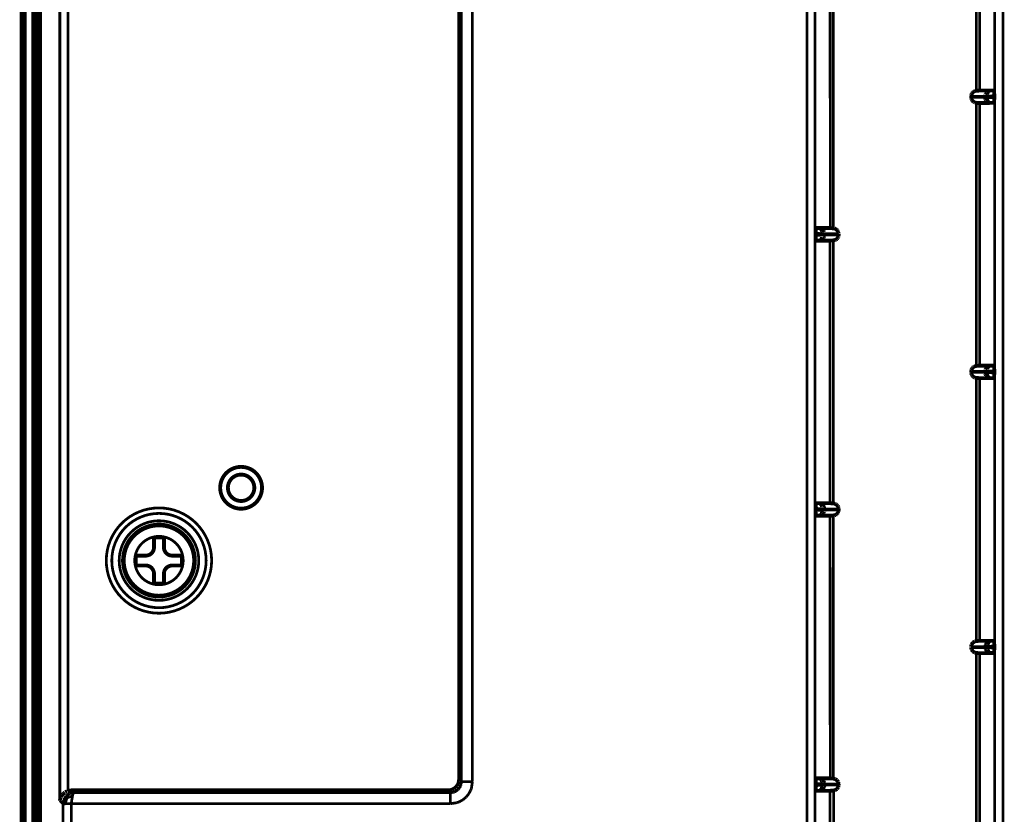
# Model space of a CAD drawing. Units: millimetres. Extents: x 190 to 1009, y -340 to 233.
# Drawn here: x 764 to 853, y -43 to 29 of the extents above; entities that cross this region are included whole.
import ezdxf

# ---------------------------------------------------------------- set-up
doc = ezdxf.new("R2010")
doc.units = ezdxf.units.MM

# ---------------------------------------------------------------- blocks, each defined once
blk = doc.blocks.new('No_02_UNDER-CASE-CHG5_1__43', base_point=(765.613, -200.942))
at = {"color": 7, "linetype": 'Continuous', "const_width": 0.35}
for points in [[(765.788, 94.819), (765.788, -189.997)], [(803.848, -39.594), (803.848, 86.014)], [(850.357, 22.537), (850.354, 22.487)], [(850.354, 22.487), (850.354, 22.394)], [(850.354, 22.394), (850.365, 22.293)], [(850.378, 22.636), (850.357, 22.537)], [(850.365, 22.293), (850.395, 22.197)], [(850.418, 22.729), (850.378, 22.636)], [(850.395, 22.197), (850.444, 22.108)], [(850.476, 22.812), (850.418, 22.729)], [(850.549, 22.882), (850.476, 22.812)], [(850.635, 22.935), (850.549, 22.882)], [(850.731, 22.971), (850.635, 22.935)], [(850.832, 22.986), (850.731, 22.971)], [(850.947, 22.996), (850.832, 22.986)], [(851.131, 23.01), (850.947, 22.996)], [(851.131, 23.01), (852.39, 23.01)], [(851.618, 22.484), (851.621, 22.537)], [(851.618, 22.484), (851.618, 22.394)], [(851.618, 22.394), (851.628, 22.294)], [(851.621, 22.537), (851.637, 22.624)], [(851.628, 22.294), (851.637, 22.255)], [(851.637, 22.255), (851.649, 22.22)], [(851.649, 22.661), (851.68, 22.729)], [(851.649, 22.22), (851.693, 22.128)], [(851.68, 22.729), (851.736, 22.812)], [(851.736, 22.812), (851.934, 22.954)], [(851.934, 22.954), (851.985, 22.971)], [(851.985, 22.971), (852.064, 22.985)], [(852.415, 22.973), (852.427, 22.925)], [(852.427, 22.925), (852.437, 22.86)], [(852.437, 22.86), (852.444, 22.781)], [(852.444, 22.781), (852.45, 22.69)], [(852.452, 22.239), (852.447, 22.144)], [(852.45, 22.69), (852.453, 22.592)], [(852.453, 22.339), (852.452, 22.239)], [(852.453, 22.592), (852.453, 22.542)], [(852.453, 22.542), (852.453, 22.339)], [(850.444, 22.108), (850.511, 22.032)], [(850.511, 22.032), (850.591, 21.97)], [(850.591, 21.97), (850.682, 21.925)], [(850.682, 21.925), (850.78, 21.9)], [(850.78, 21.9), (850.832, 21.894)], [(850.832, 21.894), (851.06, 21.875)], [(851.06, 21.875), (851.131, 21.87)], [(852.409, 21.891), (851.131, 21.87)], [(851.693, 22.128), (851.77, 22.032)], [(851.77, 22.032), (851.816, 21.993)], [(851.816, 21.993), (851.849, 21.97)], [(851.849, 21.97), (851.896, 21.943)], [(851.896, 21.943), (852.033, 21.9)], [(852.421, 21.93), (852.409, 21.891)], [(852.432, 21.986), (852.421, 21.93)], [(852.441, 22.059), (852.432, 21.986)], [(852.447, 22.144), (852.441, 22.059)], [(836.219, 10.042), (836.221, 10.142)], [(836.219, 9.839), (836.219, 10.042)], [(836.22, 9.788), (836.219, 9.839)], [(836.223, 9.69), (836.22, 9.788)], [(836.221, 10.142), (836.225, 10.237)], [(836.228, 9.6), (836.223, 9.69)], [(836.225, 10.237), (836.232, 10.322)], [(836.232, 10.322), (836.241, 10.394)], [(836.241, 10.394), (836.251, 10.451)], [(836.251, 10.451), (836.283, 10.51)], [(836.283, 10.51), (837.563, 10.509)], [(837.628, 10.504), (837.563, 10.509)], [(837.84, 10.486), (837.628, 10.504)], [(837.942, 10.471), (837.84, 10.486)], [(838.037, 10.435), (837.942, 10.471)], [(838.123, 10.382), (838.037, 10.435)], [(838.197, 10.312), (838.123, 10.382)], [(838.255, 10.229), (838.197, 10.312)], [(838.228, 9.608), (838.277, 9.697)], [(838.295, 10.136), (838.255, 10.229)], [(838.277, 9.697), (838.308, 9.793)], [(838.315, 10.037), (838.295, 10.136)], [(838.308, 9.793), (838.318, 9.894)], [(838.318, 9.987), (838.315, 10.037)], [(838.318, 9.894), (838.318, 9.987)], [(836.236, 9.521), (836.228, 9.6)], [(836.246, 9.456), (836.236, 9.521)], [(836.257, 9.408), (836.246, 9.456)], [(837.541, 9.37), (836.283, 9.37)], [(837.541, 9.37), (837.612, 9.375)], [(837.612, 9.375), (837.84, 9.394)], [(837.84, 9.394), (837.892, 9.4)], [(837.892, 9.4), (837.99, 9.425)], [(837.99, 9.425), (838.081, 9.47)], [(838.081, 9.47), (838.162, 9.532)], [(838.162, 9.532), (838.228, 9.608)], [(850.357, -2.463), (850.354, -2.513)], [(850.354, -2.513), (850.354, -2.606)], [(850.354, -2.606), (850.365, -2.707)], [(850.378, -2.364), (850.357, -2.463)], [(850.365, -2.707), (850.395, -2.803)], [(850.418, -2.271), (850.378, -2.364)], [(850.395, -2.803), (850.444, -2.892)], [(850.476, -2.188), (850.418, -2.271)], [(850.549, -2.118), (850.476, -2.188)], [(850.635, -2.065), (850.549, -2.118)], [(850.731, -2.029), (850.635, -2.065)], [(850.832, -2.014), (850.731, -2.029)], [(851.06, -1.995), (850.832, -2.014)], [(851.131, -1.99), (851.06, -1.995)], [(851.131, -1.99), (852.39, -1.99)], [(851.618, -2.516), (851.621, -2.463)], [(851.618, -2.516), (851.618, -2.604)], [(851.618, -2.604), (851.628, -2.707)], [(851.621, -2.463), (851.637, -2.376)], [(851.628, -2.707), (851.637, -2.745)], [(851.637, -2.745), (851.649, -2.78)], [(851.649, -2.339), (851.68, -2.271)], [(851.649, -2.78), (851.693, -2.872)], [(851.68, -2.271), (851.736, -2.188)], [(851.736, -2.188), (851.934, -2.046)], [(851.934, -2.046), (851.985, -2.029)], [(851.985, -2.029), (852.049, -2.036)], [(852.415, -2.027), (852.427, -2.075)], [(852.427, -2.075), (852.437, -2.14)], [(852.437, -2.14), (852.444, -2.219)], [(852.447, -2.856), (852.441, -2.941)], [(852.444, -2.219), (852.45, -2.31)], [(852.452, -2.761), (852.447, -2.856)], [(852.45, -2.31), (852.453, -2.408)], [(852.453, -2.661), (852.452, -2.761)], [(852.453, -2.408), (852.453, -2.458)], [(852.453, -2.458), (852.453, -2.661)], [(850.444, -2.892), (850.511, -2.968)], [(850.511, -2.968), (850.591, -3.03)], [(850.591, -3.03), (850.682, -3.075)], [(850.682, -3.075), (850.78, -3.1)], [(850.78, -3.1), (850.832, -3.106)], [(850.832, -3.106), (851.06, -3.125)], [(851.06, -3.125), (851.131, -3.13)], [(852.39, -3.13), (851.131, -3.13)], [(851.693, -2.872), (851.77, -2.968)], [(851.77, -2.968), (851.816, -3.007)], [(851.816, -3.007), (851.849, -3.03)], [(851.849, -3.03), (851.896, -3.057)], [(851.896, -3.057), (852.065, -3.104)], [(852.421, -3.07), (852.39, -3.13)], [(852.432, -3.014), (852.421, -3.07)], [(852.441, -2.941), (852.432, -3.014)], [(836.219, -14.958), (836.22, -14.908)], [(836.219, -15.161), (836.219, -14.958)], [(836.221, -15.261), (836.219, -15.161)], [(836.22, -14.908), (836.223, -14.81)], [(836.225, -15.356), (836.221, -15.261)], [(836.223, -14.81), (836.228, -14.719)], [(836.232, -15.441), (836.225, -15.356)], [(836.228, -14.719), (836.236, -14.64)], [(836.236, -14.64), (836.246, -14.575)], [(836.246, -14.575), (836.257, -14.527)], [(837.541, -14.49), (836.283, -14.49)], [(837.541, -14.49), (837.612, -14.495)], [(837.612, -14.495), (837.84, -14.514)], [(837.892, -14.519), (837.84, -14.514)], [(837.99, -14.545), (837.892, -14.519)], [(838.081, -14.589), (837.99, -14.545)], [(838.162, -14.651), (838.081, -14.589)], [(838.228, -14.728), (838.162, -14.651)], [(838.197, -15.432), (838.255, -15.349)], [(838.277, -14.816), (838.228, -14.728)], [(838.255, -15.349), (838.295, -15.256)], [(838.308, -14.913), (838.277, -14.816)], [(838.295, -15.256), (838.315, -15.156)], [(838.318, -15.013), (838.308, -14.913)], [(838.315, -15.156), (838.318, -15.106)], [(838.318, -15.106), (838.318, -15.013)], [(836.241, -15.514), (836.232, -15.441)], [(836.251, -15.57), (836.241, -15.514)], [(836.283, -15.63), (836.251, -15.57)], [(836.283, -15.63), (837.541, -15.63)], [(837.612, -15.625), (837.541, -15.63)], [(837.84, -15.605), (837.612, -15.625)], [(837.84, -15.605), (837.942, -15.59)], [(837.942, -15.59), (838.037, -15.555)], [(838.037, -15.555), (838.123, -15.501)], [(838.123, -15.501), (838.197, -15.432)], [(851.06, -26.999), (850.832, -27.018)], [(851.119, -26.995), (851.06, -26.999)], [(851.119, -26.995), (852.39, -26.994)], [(852.39, -26.994), (852.433, -27.118)], [(850.392, -27.327), (850.354, -27.518)], [(850.354, -27.518), (850.354, -27.602)], [(850.354, -27.602), (850.392, -27.793)], [(850.501, -27.164), (850.392, -27.327)], [(850.392, -27.793), (850.501, -27.955)], [(850.664, -27.056), (850.501, -27.164)], [(850.832, -27.018), (850.664, -27.056)], [(852.433, -27.118), (852.448, -27.273)], [(852.448, -27.846), (852.433, -28.001)], [(852.448, -27.273), (852.453, -27.462)], [(852.453, -27.657), (852.448, -27.846)], [(852.453, -27.462), (852.453, -27.657)], [(850.501, -27.955), (850.664, -28.063)], [(850.664, -28.063), (850.832, -28.101)], [(850.832, -28.101), (851.06, -28.12)], [(851.06, -28.12), (851.131, -28.125)], [(852.411, -28.099), (851.131, -28.125)], [(852.433, -28.001), (852.411, -28.099)], [(836.239, -39.618), (836.283, -39.494)], [(836.283, -39.494), (837.554, -39.495)], [(837.612, -39.499), (837.554, -39.495)], [(837.84, -39.518), (837.612, -39.499)], [(838.008, -39.556), (837.84, -39.518)], [(803.376, -40.442), (803.536, -40.319)], [(803.536, -40.319), (803.669, -40.166)], [(803.669, -40.166), (803.767, -39.989)], [(803.767, -39.989), (803.828, -39.796)], [(803.828, -39.796), (803.848, -39.594)], [(836.219, -39.962), (836.225, -39.773)], [(836.219, -40.157), (836.219, -39.962)], [(836.225, -40.346), (836.219, -40.157)], [(836.225, -39.773), (836.239, -39.618)], [(836.239, -40.501), (836.225, -40.346)], [(838.171, -39.664), (838.008, -39.556)], [(838.28, -39.827), (838.171, -39.664)], [(838.171, -40.455), (838.28, -40.293)], [(838.318, -40.018), (838.28, -39.827)], [(838.28, -40.293), (838.318, -40.102)], [(838.318, -40.102), (838.318, -40.018)], [(767.615, -41.35), (767.628, -41.31)], [(767.628, -41.31), (767.659, -41.231)], [(767.677, -41.193), (767.696, -41.155)], [(767.696, -41.155), (767.718, -41.118)], [(767.718, -41.118), (767.741, -41.081)], [(767.741, -41.081), (767.819, -40.978)], [(767.819, -40.978), (767.877, -40.915)], [(767.877, -40.915), (767.941, -40.856)], [(767.941, -40.856), (767.976, -40.828)], [(767.976, -40.828), (768.047, -40.776)], [(768.082, -40.754), (768.119, -40.732)], [(768.119, -40.732), (768.195, -40.693)], [(768.195, -40.693), (768.233, -40.676)], [(768.271, -40.66), (768.33, -40.639)], [(768.437, -40.611), (768.33, -40.639)], [(768.639, -40.59), (768.437, -40.611)], [(802.852, -40.59), (768.639, -40.59)], [(802.852, -40.59), (802.997, -40.58)], [(802.997, -40.58), (803.193, -40.53)], [(803.193, -40.53), (803.376, -40.442)], [(836.283, -40.625), (836.239, -40.501)], [(837.541, -40.625), (836.283, -40.625)], [(837.541, -40.625), (837.612, -40.62)], [(837.612, -40.62), (837.86, -40.6)], [(837.86, -40.6), (838.008, -40.563)], [(838.008, -40.563), (838.171, -40.455)], [(767.583, -41.527), (767.589, -41.473)], [(767.589, -41.473), (767.596, -41.432)], [(767.596, -41.432), (767.615, -41.35)]]:
    blk.add_lwpolyline(points, dxfattribs=at)
at = {"color": 3, "linetype": 'Continuous', "const_width": 0.25}
for points in [[(767.583, 87.946), (767.583, -41.527)], [(768.33, 87.059), (768.33, -40.639)], [(804.057, -39.803), (804.057, 86.222)], [(805.053, -39.803), (805.053, 86.222)], [(835.434, 34.149), (835.434, -77.076)], [(836.181, 34.149), (836.181, -77.076)], [(852.491, 34.149), (852.491, -77.076)], [(853.238, 34.149), (853.238, -77.076)], [(837.541, 32.789), (837.563, 10.509)], [(837.84, 32.789), (837.84, 10.486)], [(850.832, 22.986), (850.832, 32.789)], [(851.131, 23.01), (851.131, 32.789)], [(850.354, 22.487), (851.618, 22.484)], [(851.618, 22.394), (850.354, 22.394)], [(850.832, 22.986), (852.064, 22.985)], [(851.618, 22.484), (851.83, 22.492)], [(851.678, 22.394), (851.618, 22.394)], [(851.83, 22.388), (851.678, 22.394)], [(851.838, 22.625), (851.83, 22.542)], [(851.83, 22.542), (851.83, 22.492)], [(851.83, 22.492), (852.453, 22.542)], [(851.83, 22.388), (851.83, 22.492)], [(852.453, 22.339), (851.83, 22.388)], [(851.833, 22.289), (851.83, 22.388)], [(851.838, 22.256), (851.833, 22.289)], [(851.851, 22.192), (851.838, 22.256)], [(851.873, 22.756), (851.846, 22.669)], [(851.912, 22.833), (851.873, 22.756)], [(851.962, 22.898), (851.912, 22.833)], [(852.064, 22.985), (851.962, 22.898)], [(852.064, 22.985), (852.14, 22.99)], [(852.14, 22.99), (852.064, 22.985)], [(852.14, 22.99), (852.39, 23.01)], [(852.033, 21.9), (850.832, 21.894)], [(850.832, -2.014), (850.832, 21.894)], [(851.131, -1.99), (851.131, 21.87)], [(851.882, 22.103), (851.851, 22.192)], [(851.926, 22.026), (851.882, 22.103)], [(851.98, 21.964), (851.926, 22.026)], [(852.019, 21.934), (851.98, 21.964)], [(852.14, 21.89), (852.019, 21.934)], [(852.14, 21.89), (852.033, 21.9)], [(852.409, 21.891), (852.14, 21.89)], [(836.787, 9.997), (836.219, 10.042)], [(836.219, 9.839), (836.787, 9.884)], [(836.477, 10.495), (836.283, 10.51)], [(836.477, 10.495), (836.577, 10.487)], [(836.477, 10.495), (836.599, 10.451)], [(836.599, 10.451), (836.637, 10.421)], [(836.622, 10.485), (837.84, 10.486)], [(836.702, 10.471), (836.622, 10.485)], [(836.637, 10.421), (836.691, 10.359)], [(836.691, 10.359), (836.735, 10.282)], [(836.75, 10.456), (836.702, 10.471)], [(836.735, 10.282), (836.767, 10.193)], [(836.883, 10.382), (836.75, 10.456)], [(836.767, 10.193), (836.78, 10.129)], [(836.78, 10.129), (836.784, 10.096)], [(836.787, 9.835), (836.78, 9.752)], [(836.784, 10.096), (836.787, 9.997)], [(836.787, 9.884), (836.787, 9.997)], [(836.787, 9.997), (837.076, 9.987)], [(837.076, 9.894), (836.787, 9.884)], [(836.787, 9.884), (836.787, 9.835)], [(836.956, 10.312), (836.883, 10.382)], [(837.014, 10.229), (836.956, 10.312)], [(837.045, 10.162), (837.014, 10.229)], [(837.036, 9.698), (837.059, 9.763)], [(837.074, 10.036), (837.059, 10.117)], [(837.059, 9.763), (837.076, 9.894)], [(837.076, 9.987), (837.074, 10.036)], [(837.076, 9.987), (838.318, 9.987)], [(837.076, 9.894), (837.076, 9.987)], [(838.318, 9.894), (837.076, 9.894)], [(836.283, 9.37), (836.477, 9.386)], [(836.533, 9.39), (836.477, 9.386)], [(836.533, 9.39), (836.477, 9.386)], [(836.622, 9.396), (836.533, 9.39)], [(836.666, 9.489), (836.569, 9.412)], [(836.622, 9.396), (836.792, 9.443)], [(837.84, 9.394), (836.622, 9.396)], [(836.715, 9.559), (836.666, 9.489)], [(836.752, 9.642), (836.715, 9.559)], [(836.771, 9.707), (836.752, 9.642)], [(836.792, 9.443), (836.841, 9.469)], [(836.841, 9.469), (836.874, 9.492)], [(836.874, 9.492), (836.921, 9.532)], [(836.921, 9.532), (836.987, 9.609)], [(836.987, 9.609), (837.036, 9.698)], [(837.541, 9.37), (837.541, -14.49)], [(837.84, 9.394), (837.84, -14.514)], [(850.354, -2.513), (851.618, -2.516)], [(851.618, -2.604), (850.354, -2.606)], [(850.832, -2.014), (852.049, -2.036)], [(851.618, -2.516), (851.83, -2.508)], [(851.83, -2.612), (851.618, -2.604)], [(851.83, -2.458), (851.838, -2.375)], [(851.83, -2.508), (851.83, -2.458)], [(851.83, -2.508), (852.453, -2.458)], [(851.83, -2.612), (851.83, -2.508)], [(851.833, -2.711), (851.83, -2.612)], [(852.453, -2.661), (851.83, -2.612)], [(851.838, -2.744), (851.833, -2.711)], [(851.851, -2.808), (851.838, -2.744)], [(851.846, -2.331), (851.865, -2.266)], [(851.865, -2.266), (851.903, -2.182)], [(851.903, -2.182), (851.952, -2.113)], [(851.952, -2.113), (852.049, -2.036)], [(852.049, -2.036), (852.14, -2.01)], [(852.049, -2.036), (852.14, -2.01)], [(852.14, -2.01), (852.39, -1.99)], [(852.065, -3.104), (850.832, -3.106)], [(850.832, -27.018), (850.832, -3.106)], [(851.119, -26.995), (851.131, -3.13)], [(851.882, -2.897), (851.851, -2.808)], [(851.926, -2.974), (851.882, -2.897)], [(851.98, -3.036), (851.926, -2.974)], [(852.019, -3.066), (851.98, -3.036)], [(852.112, -3.105), (852.019, -3.066)], [(852.112, -3.105), (852.065, -3.104)], [(852.39, -3.13), (852.112, -3.105)], [(836.219, -14.958), (836.787, -15.003)], [(836.787, -15.116), (836.219, -15.161)], [(836.283, -14.49), (836.477, -14.505)], [(836.477, -14.505), (836.541, -14.52)], [(836.541, -14.52), (836.477, -14.505)], [(836.622, -14.515), (836.541, -14.52)], [(836.541, -14.52), (836.656, -14.598)], [(837.84, -14.514), (836.622, -14.515)], [(836.792, -14.562), (836.622, -14.515)], [(836.656, -14.598), (836.705, -14.662)], [(836.705, -14.662), (836.744, -14.74)], [(836.744, -14.74), (836.771, -14.826)], [(836.771, -15.293), (836.744, -15.379)], [(836.78, -15.248), (836.771, -15.293)], [(836.78, -14.871), (836.787, -14.954)], [(836.784, -15.216), (836.78, -15.248)], [(836.787, -15.116), (836.784, -15.216)], [(836.787, -14.954), (836.787, -15.003)], [(836.787, -15.116), (836.787, -15.003)], [(837.076, -15.013), (836.787, -15.003)], [(836.787, -15.116), (837.076, -15.106)], [(836.841, -14.589), (836.792, -14.562)], [(836.874, -14.611), (836.841, -14.589)], [(836.945, -14.676), (836.874, -14.611)], [(837.003, -14.753), (836.945, -14.676)], [(837.045, -14.838), (837.003, -14.753)], [(837.003, -15.366), (837.045, -15.281)], [(837.066, -14.914), (837.045, -14.838)], [(837.059, -15.237), (837.074, -15.155)], [(837.076, -15.013), (837.066, -14.914)], [(837.074, -15.155), (837.076, -15.106)], [(837.076, -15.106), (837.076, -15.013)], [(838.318, -15.013), (837.076, -15.013)], [(837.076, -15.106), (838.318, -15.106)], [(836.506, -15.61), (836.283, -15.63)], [(836.599, -15.57), (836.506, -15.61)], [(836.506, -15.61), (836.577, -15.607)], [(836.656, -15.522), (836.599, -15.57)], [(836.622, -15.604), (836.702, -15.59)], [(836.622, -15.604), (837.84, -15.605)], [(836.705, -15.457), (836.656, -15.522)], [(836.702, -15.59), (836.75, -15.575)], [(836.744, -15.379), (836.705, -15.457)], [(836.75, -15.575), (836.874, -15.508)], [(836.874, -15.508), (836.945, -15.444)], [(836.945, -15.444), (837.003, -15.366)], [(837.541, -15.63), (837.554, -39.495)], [(837.84, -15.605), (837.84, -39.518)], [(850.354, -27.518), (851.596, -27.518)], [(851.596, -27.602), (850.354, -27.602)], [(850.832, -27.018), (852.066, -27.019)], [(851.596, -27.518), (851.613, -27.387)], [(851.596, -27.518), (851.885, -27.508)], [(851.596, -27.518), (851.596, -27.602)], [(851.613, -27.732), (851.596, -27.602)], [(851.885, -27.612), (851.596, -27.602)], [(851.613, -27.387), (851.627, -27.343)], [(851.633, -27.792), (851.613, -27.732)], [(851.627, -27.343), (851.669, -27.257)], [(851.669, -27.862), (851.633, -27.792)], [(851.669, -27.257), (851.727, -27.18)], [(851.727, -27.18), (851.798, -27.115)], [(851.798, -27.115), (851.879, -27.067)], [(851.885, -27.508), (851.892, -27.375)], [(852.453, -27.462), (851.885, -27.508)], [(851.885, -27.508), (851.885, -27.612)], [(851.885, -27.612), (852.453, -27.657)], [(851.892, -27.744), (851.885, -27.612)], [(851.892, -27.375), (851.901, -27.331)], [(851.904, -27.802), (851.892, -27.744)], [(851.901, -27.331), (851.927, -27.244)], [(851.927, -27.875), (851.904, -27.802)], [(851.922, -27.049), (852.066, -27.019)], [(851.927, -27.244), (851.967, -27.167)], [(851.967, -27.167), (852.016, -27.102)], [(852.016, -27.102), (852.073, -27.054)], [(852.066, -27.019), (852.139, -27.014)], [(852.073, -27.054), (852.195, -27.01)], [(852.139, -27.014), (852.195, -27.01)], [(852.39, -26.994), (852.195, -27.01)], [(852.05, -28.1), (850.832, -28.101)], [(850.832, -52.018), (850.832, -28.101)], [(851.131, -51.994), (851.131, -28.125)], [(851.742, -27.955), (851.669, -27.862)], [(851.798, -28.004), (851.742, -27.955)], [(851.879, -28.053), (851.798, -28.004)], [(852.05, -28.1), (851.922, -28.071)], [(851.974, -27.965), (851.927, -27.875)], [(852.016, -28.017), (851.974, -27.965)], [(852.073, -28.066), (852.016, -28.017)], [(852.195, -28.11), (852.095, -28.102)], [(852.195, -28.11), (852.095, -28.102)], [(852.195, -28.11), (852.411, -28.099)], [(803.893, -40.359), (803.769, -40.511)], [(804.057, -39.803), (803.848, -39.594)], [(803.985, -40.185), (803.893, -40.359)], [(804.017, -40.093), (803.985, -40.185)], [(804.038, -40.006), (804.017, -40.093)], [(804.057, -39.803), (804.038, -40.006)], [(805.053, -39.803), (804.057, -39.803)], [(805.053, -39.803), (804.969, -40.379)], [(836.788, -40.008), (836.219, -39.962)], [(836.219, -40.157), (836.788, -40.112)], [(836.477, -39.51), (836.283, -39.494)], [(836.477, -39.51), (836.569, -39.536)], [(836.477, -39.51), (836.569, -39.536)], [(836.569, -39.536), (836.656, -39.602)], [(836.622, -39.52), (837.84, -39.518)], [(836.622, -39.52), (836.75, -39.549)], [(836.656, -39.602), (836.698, -39.655)], [(836.698, -39.655), (836.745, -39.744)], [(836.745, -39.744), (836.768, -39.817)], [(836.772, -40.289), (836.745, -40.375)], [(836.768, -39.817), (836.78, -39.875)], [(836.78, -40.244), (836.772, -40.289)], [(836.78, -39.875), (836.788, -40.008)], [(836.788, -40.112), (836.78, -40.244)], [(836.788, -40.008), (837.046, -40.017)], [(836.788, -40.112), (836.788, -40.008)], [(837.077, -40.102), (836.788, -40.112)], [(836.793, -39.567), (836.874, -39.615)], [(836.874, -39.615), (836.931, -39.664)], [(836.931, -39.664), (837.004, -39.757)], [(837.004, -40.362), (836.946, -40.439)], [(837.004, -39.757), (837.039, -39.827)], [(837.045, -40.277), (837.004, -40.362)], [(837.039, -39.827), (837.059, -39.887)], [(837.059, -40.232), (837.045, -40.277)], [(837.059, -39.887), (837.046, -40.017)], [(837.077, -40.102), (837.046, -40.017)], [(837.046, -40.017), (838.318, -40.018)], [(837.077, -40.102), (837.059, -40.232)], [(838.318, -40.102), (837.077, -40.102)], [(768.035, -41.257), (767.945, -41.431)], [(768.156, -41.104), (768.035, -41.257)], [(768.304, -40.977), (768.156, -41.104)], [(768.182, -41.161), (768.156, -41.104)], [(768.212, -41.206), (768.182, -41.161)], [(768.253, -41.263), (768.212, -41.206)], [(768.253, -41.263), (768.476, -41.167)], [(768.473, -40.882), (768.304, -40.977)], [(768.848, -40.799), (768.473, -40.882)], [(768.476, -41.167), (768.733, -41.12)], [(768.639, -40.59), (768.848, -40.799)], [(768.705, -41.267), (768.721, -41.183)], [(768.721, -41.183), (768.733, -41.12)], [(768.733, -41.12), (768.752, -41.037)], [(768.752, -41.037), (768.762, -40.995)], [(768.762, -40.995), (768.783, -40.921)], [(768.783, -40.921), (768.814, -40.841)], [(768.814, -40.841), (768.848, -40.799)], [(803.061, -40.799), (768.848, -40.799)], [(803.061, -40.799), (802.852, -40.59)], [(803.206, -40.79), (803.061, -40.799)], [(803.061, -40.799), (803.061, -41.795)], [(803.352, -40.759), (803.206, -40.79)], [(803.404, -40.741), (803.352, -40.759)], [(803.444, -40.726), (803.404, -40.741)], [(803.617, -40.635), (803.444, -40.726)], [(803.769, -40.511), (803.617, -40.635)], [(804.47, -41.213), (804.168, -41.461)], [(804.719, -40.91), (804.47, -41.213)], [(804.903, -40.564), (804.719, -40.91)], [(804.969, -40.379), (804.903, -40.564)], [(836.283, -40.625), (836.477, -40.61)], [(836.599, -40.566), (836.477, -40.61)], [(836.533, -40.605), (836.477, -40.61)], [(836.622, -40.6), (836.533, -40.605)], [(836.656, -40.517), (836.599, -40.566)], [(836.75, -40.571), (836.622, -40.6)], [(837.86, -40.6), (836.622, -40.6)], [(836.706, -40.453), (836.656, -40.517)], [(836.745, -40.375), (836.706, -40.453)], [(836.874, -40.504), (836.793, -40.553)], [(836.946, -40.439), (836.874, -40.504)], [(837.541, -40.625), (837.541, -64.494)], [(837.86, -40.6), (837.84, -64.518)], [(767.583, -41.527), (767.872, -41.815)], [(767.881, -41.67), (767.872, -41.815)], [(767.872, -41.815), (767.917, -41.812)], [(767.872, -44.265), (767.872, -41.815)], [(767.89, -41.619), (767.881, -41.67)], [(767.929, -41.472), (767.89, -41.619)], [(767.917, -41.812), (767.966, -41.81)], [(767.945, -41.431), (767.929, -41.472)], [(767.966, -41.81), (768.082, -41.806)], [(768.125, -41.647), (768.082, -41.806)], [(768.082, -41.806), (768.619, -41.795)], [(768.154, -41.517), (768.125, -41.647)], [(768.197, -41.39), (768.154, -41.517)], [(768.253, -41.263), (768.197, -41.39)], [(768.619, -41.795), (768.676, -41.433)], [(803.061, -41.795), (768.619, -41.795)], [(768.619, -44.285), (768.619, -41.795)], [(768.676, -41.433), (768.705, -41.267)], [(803.638, -41.71), (803.061, -41.795)], [(803.823, -41.645), (803.638, -41.71)], [(804.168, -41.461), (803.823, -41.645)]]:
    blk.add_lwpolyline(points, dxfattribs=at)
at = {"color": 7, "linetype": 'Continuous', "const_width": 0.35}
for points in [[(782.148, -13.09, 1), (785.948, -13.09, 1)], [(782.848, -13.09, 1), (785.248, -13.09, 1)]]:
    blk.add_lwpolyline(points, format="xyb", close=True, dxfattribs=at)
at = {"color": 3, "linetype": 'Continuous', "const_width": 0.25}
for points in [[(771.803, -19.704, 1), (781.373, -19.704, 1)], [(772.303, -19.704, 1), (780.873, -19.704, 1)], [(772.973, -19.704, 1), (780.203, -19.704, 1)], [(773.273, -19.704, 1), (779.903, -19.704, 1)]]:
    blk.add_lwpolyline(points, format="xyb", close=True, dxfattribs=at)
blk = doc.blocks.new('M3X8_for_UNDER_2', base_point=(773.213, -23.079))
at = {"color": 7, "linetype": 'Continuous', "const_width": 0.35}
blk.add_lwpolyline([(773.388, -19.704, 1), (779.788, -19.704, 1)], format="xyb", close=True, dxfattribs=at)
at = {"color": 3, "linetype": 'Continuous', "const_width": 0.25}
blk.add_lwpolyline([(774.388, -19.704, 1), (778.788, -19.704, 1)], format="xyb", close=True, dxfattribs=at)
at = {"color": 7, "linetype": 'Continuous', "const_width": 0.35}
for points in [[(777.038, -17.604), (776.138, -17.604)], [(776.138, -17.604), (776.138, -17.807)], [(776.138, -17.807), (776.138, -18.504)], [(777.038, -18.504), (777.038, -17.604)], [(774.488, -19.254), (774.488, -20.154)], [(775.388, -19.254), (774.488, -19.254)], [(778.688, -19.254), (777.788, -19.254)], [(778.688, -20.154), (778.688, -19.254)], [(774.488, -20.154), (775.388, -20.154)], [(777.788, -20.154), (778.688, -20.154)], [(776.138, -20.904), (776.138, -21.804)], [(777.038, -21.602), (777.038, -20.904)], [(777.038, -21.804), (777.038, -21.602)], [(776.138, -21.804), (777.038, -21.804)]]:
    blk.add_lwpolyline(points, dxfattribs=at)
for points in [[(775.388, -19.254, 0.414214), (776.138, -18.504, 0.414214)], [(777.038, -18.504, 0.414214), (777.788, -19.254, 0.414214)], [(776.138, -20.904, 0.414214), (775.388, -20.154, 0.414214)], [(777.788, -20.154, 0.414214), (777.038, -20.904, 0.414214)]]:
    blk.add_lwpolyline(points, format="xyb", dxfattribs=at)
blk = doc.blocks.new('No_01_TOP-CASE-CHG5__52', base_point=(763.939, -202.629))
at = {"color": 7, "linetype": 'Continuous', "const_width": 0.35}
for points in [[(765.178, -189.953), (765.18, 94.715)], [(765.498, 94.701), (765.498, -189.914)], [(765.498, -189.914), (765.498, 94.701)], [(764.114, 94.51), (764.114, -189.737)], [(764.388, 94.511), (764.382, -189.714)]]:
    blk.add_lwpolyline(points, dxfattribs=at)
blk = doc.blocks.new('ESW-CHG5__53', base_point=(763.939, -202.629))
for name, p in [('No_01_TOP-CASE-CHG5__52', (763.939, -202.629)), ('No_02_UNDER-CASE-CHG5_1__43', (765.613, -200.942)), ('M3X8_for_UNDER_2', (773.213, -23.079))]:
    blk.add_blockref(name, p)
blk = doc.blocks.new('背面1', base_point=(869.088, -50.49))
blk.add_blockref('ESW-CHG5__53', (763.939, -202.629))

msp = doc.modelspace()

# ---------------------------------------------------------------- block references
msp.add_blockref('背面1', (869.088, -50.49))

doc.saveas('drawing.dxf')
